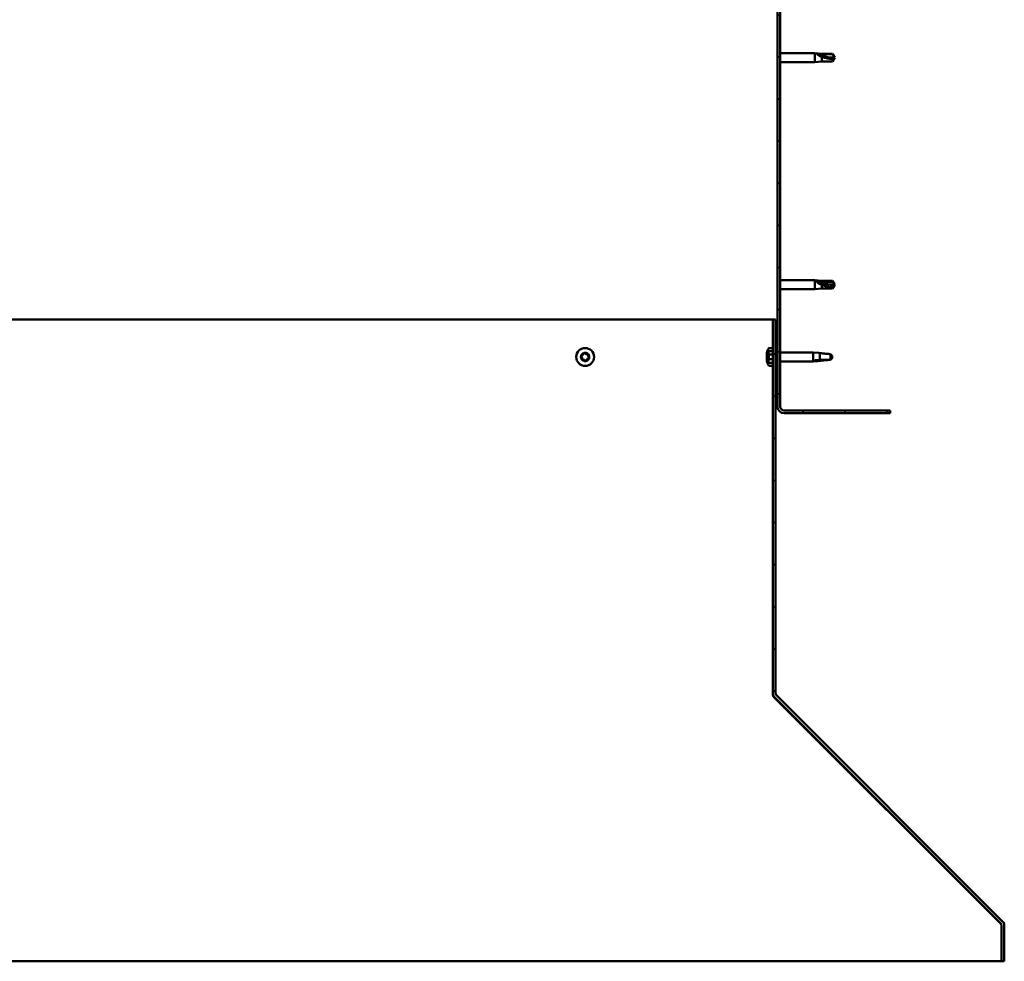
# Model space of a CAD drawing. Units: millimetres. Extents: x 23819 to 46089, y 71621 to 81686.
# Drawn here: x 43474 to 43999, y 74857 to 75359 of the extents above; entities that cross this region are included whole.
import ezdxf

# ---------------------------------------------------------------- set-up
doc = ezdxf.new("R2010")
doc.units = ezdxf.units.MM
doc.layers.add('Hatch (ISO)', color=7, linetype='Continuous', lineweight=18)
doc.layers.add('Visible (ISO)', color=7, linetype='Continuous', lineweight=50)

msp = doc.modelspace()

# ---------------------------------------------------------------- hatches: boundary and pattern name
at = {"layer": 'Hatch (ISO)'}
h = msp.add_hatch(dxfattribs=at)
h.set_pattern_fill('ANSI31', color=256, scale=127, style=0)
h.set_pattern_definition([(45, (24883.833, 73092.516), (-11.22532, 11.22532), [])])
edge = h.paths.add_edge_path()
edge.add_line((43938.18, 75628.03), (43938.18, 75646.03))
edge.add_ellipse((43934.68, 75646.03), major_axis=(3.5, 0), ratio=1, start_angle=0, end_angle=90)
edge.add_line((43934.68, 75649.53), (43923.18, 75649.53))
edge.add_line((43923.18, 75649.53), (43903.18, 75649.53))
edge.add_line((43903.18, 75649.53), (43881.68, 75649.53))
edge.add_ellipse((43881.68, 75646.03), major_axis=(0, 3.5), ratio=1, start_angle=0, end_angle=90)
edge.add_line((43878.18, 75646.03), (43878.18, 75153.03))
edge.add_ellipse((43881.68, 75153.03), major_axis=(-3.5, 0), ratio=1, start_angle=0, end_angle=90)
edge.add_line((43881.68, 75149.53), (43938.18, 75149.53))
edge.add_line((43938.18, 75149.53), (43938.18, 75151.03))
edge.add_line((43938.18, 75151.03), (43881.68, 75151.03))
edge.add_ellipse((43881.68, 75153.03), major_axis=(0, -2), ratio=1, start_angle=270, end_angle=360, ccw=False)
edge.add_line((43879.68, 75153.03), (43879.68, 75646.03))
edge.add_ellipse((43881.68, 75646.03), major_axis=(-2, 0), ratio=1, start_angle=270, end_angle=360, ccw=False)
edge.add_line((43881.68, 75648.03), (43934.68, 75648.03))
edge.add_ellipse((43934.68, 75646.03), major_axis=(0, 2), ratio=1, start_angle=270, end_angle=360, ccw=False)
edge.add_line((43936.68, 75646.03), (43936.68, 75628.03))
edge.add_line((43936.68, 75628.03), (43938.18, 75628.03))
h = msp.add_hatch(dxfattribs=at)
h.set_pattern_fill('ANSI31', color=256, scale=127, angle=90, style=0)
h.set_pattern_definition([(135, (24883.833, 73092.516), (-11.22532, -11.22532), [])])
edge = h.paths.add_edge_path()
edge.add_line((43877.18, 75199.53), (43875.68, 75199.53))
edge.add_line((43875.68, 75199.53), (43875.68, 75182.65))
edge.add_line((43875.68, 75182.65), (43875.68, 75180.79))
edge.add_line((43875.68, 75180.79), (43875.68, 75178.26))
edge.add_line((43875.68, 75178.26), (43875.68, 75176.4))
edge.add_line((43875.68, 75176.4), (43875.68, 75000.38))
edge.add_ellipse((43878.68, 75000.38), major_axis=(-3, 0), ratio=1, start_angle=0, end_angle=45)
edge.add_line((43876.56, 74998.25), (43997.13, 74877.69))
edge.add_ellipse((43996.07, 74876.63), major_axis=(1.06, 1.06), ratio=1, start_angle=315, end_angle=360, ccw=False)
edge.add_line((43997.57, 74876.63), (43997.57, 74857.47))
edge.add_line((43997.57, 74857.47), (43999.07, 74857.47))
edge.add_line((43999.07, 74857.47), (43999.07, 74876.63))
edge.add_ellipse((43996.07, 74876.63), major_axis=(3, 0), ratio=1, start_angle=0, end_angle=45)
edge.add_line((43998.19, 74878.75), (43877.62, 74999.31))
edge.add_ellipse((43878.68, 75000.38), major_axis=(-1.06, -1.06), ratio=1, start_angle=315, end_angle=360, ccw=False)
edge.add_line((43877.18, 75000.38), (43877.18, 75199.53))

# ---------------------------------------------------------------- linework, layer by layer
at = {"layer": 'Visible (ISO)'}
for p, q in [((43878.18, 75646.03), (43878.18, 75153.03)), ((43879.68, 75153.03), (43879.68, 75646.03)), ((43879.68, 75341.43), (43898.18, 75341.43)), ((43898.18, 75336.63), (43898.18, 75341.43)), ((43901.75, 75341.08), (43898.18, 75341.43)), ((43899.11, 75341.13), (43901.75, 75340.89)), ((43901.75, 75340.89), (43901.75, 75341.08)), ((43901.75, 75341.08), (43907.5, 75341.08)), ((43901.75, 75340.89), (43907.5, 75340.89)), ((43901.75, 75336.98), (43901.75, 75339.49)), ((43907.5, 75340.89), (43907.5, 75341.08)), ((43908.68, 75339.03), (43907.5, 75341.08)), ((43907.5, 75340.89), (43908.68, 75339.03)), ((43908.68, 75339.03), (43907.5, 75336.98)), ((43879.68, 75336.63), (43898.18, 75336.63)), ((43901.75, 75336.98), (43898.18, 75336.63)), ((43901.75, 75336.98), (43907.5, 75336.98)), ((43907.5, 75336.98), (43907.5, 75338.3)), ((43879.68, 75220.43), (43898.18, 75220.43)), ((43898.18, 75215.63), (43898.18, 75220.43)), ((43901.75, 75220.08), (43898.18, 75220.43)), ((43899.11, 75219.81), (43901.75, 75219.61)), ((43901.75, 75219.61), (43901.75, 75220.08)), ((43901.75, 75220.08), (43907.5, 75220.08)), ((43901.75, 75219.61), (43907.5, 75219.61)), ((43907.5, 75219.61), (43907.5, 75220.08)), ((43908.68, 75218.03), (43907.5, 75220.08)), ((43907.5, 75219.61), (43908.68, 75218.03)), ((43879.68, 75215.63), (43898.18, 75215.63)), ((43901.75, 75215.98), (43898.18, 75215.63)), ((43901.75, 75215.98), (43901.75, 75217.95)), ((43901.75, 75215.98), (43907.5, 75215.98)), ((43908.68, 75218.03), (43907.5, 75215.98)), ((43907.5, 75215.98), (43907.5, 75216.83)), ((43875.68, 75199.53), (43317.49, 75199.53)), ((43877.18, 75199.53), (43875.68, 75199.53)), ((43875.68, 75199.53), (43875.68, 75000.38)), ((43877.18, 75000.38), (43877.18, 75199.53)), ((43872.44, 75181.7), (43872.44, 75181.73)), ((43872.44, 75181.7), (43872.44, 75181.59)), ((43872.44, 75180.3), (43872.44, 75181.59)), ((43873.79, 75184.28), (43875.68, 75184.28)), ((43875.68, 75182.65), (43873.79, 75182.65)), ((43875.68, 75176.4), (43875.68, 75182.65)), ((43877.18, 75181.93), (43878.18, 75181.93)), ((43879.68, 75181.93), (43897.18, 75181.93)), ((43897.18, 75177.13), (43897.18, 75181.93)), ((43900.03, 75181.65), (43897.18, 75181.93)), ((43872.44, 75179.89), (43872.44, 75180.3)), ((43872.44, 75178.13), (43872.44, 75179.89)), ((43872.44, 75177.99), (43872.44, 75178.13)), ((43872.44, 75177.87), (43872.44, 75177.99)), ((43872.44, 75177.99), (43872.45, 75177.99)), ((43872.44, 75177.87), (43872.44, 75177.82)), ((43872.44, 75177.32), (43872.44, 75177.82)), ((43875.68, 75180.79), (43873.79, 75180.79)), ((43873.79, 75178.26), (43875.68, 75178.26)), ((43873.79, 75176.4), (43875.68, 75176.4)), ((43875.68, 75178.26), (43875.68, 75180.79)), ((43877.18, 75177.13), (43878.18, 75177.13)), ((43879.68, 75177.13), (43897.18, 75177.13)), ((43900.03, 75177.41), (43897.18, 75177.13)), ((43898.11, 75177.89), (43900.75, 75178.08)), ((43900.75, 75178.08), (43900.75, 75181.56)), ((43900.75, 75178.08), (43906.5, 75178.08)), ((43906.5, 75178.08), (43906.5, 75181.07)), ((43906.5, 75178.08), (43907.68, 75179.53)), ((43873.79, 75174.78), (43875.68, 75174.78)), ((43938.18, 75151.03), (43881.68, 75151.03)), ((43938.18, 75149.53), (43938.18, 75151.03)), ((43881.68, 75149.53), (43938.18, 75149.53)), ((43875.68, 75000.38), (43875.68, 74999.23)), ((43876.28, 74998.57), (43876.28, 74998.25)), ((43997.01, 74877.69), (43876.28, 74998.25)), ((43876.56, 74998.25), (43997.13, 74877.69)), ((43998.19, 74878.75), (43877.62, 74999.31)), ((43997.01, 74877.69), (43997.01, 74877.81)), ((43997.57, 74876.63), (43997.57, 74857.47)), ((43999.07, 74857.47), (43999.07, 74876.63)), ((43314.15, 74857.47), (43997.57, 74857.47)), ((43997.57, 74857.47), (43999.07, 74857.47))]:
    msp.add_line(p, q, dxfattribs=at)
msp.add_circle((43775.68, 75179.53), 4.75, dxfattribs=at)
for centre, radius, start, end in [((43775.68, 75179.53), 2.21, 110.5744, 159.4256), ((43775.21, 75181.27), 0.45, 133.4387, 181.6582), ((43775.68, 75179.53), 2.21, 50.5744, 99.4256), ((43775.21, 75181.27), 0.45, 28.3418, 76.5613), ((43880.13, 75179.53), 8, 144.3147, 163.9923), ((43880.13, 75179.53), 7.16, 155.2482, 204.7518), ((43873.79, 75184.08), 0.2, 90, 144.3147), ((43775.68, 75179.53), 2.21, 170.5744, 219.4256), ((43773.94, 75179.99), 0.45, 193.4387, 241.6582), ((43773.94, 75179.99), 0.45, 88.3418, 136.5613), ((43773.35, 75178.9), 0.787, 328.3418, 61.6582), ((43773.98, 75181.23), 0.787, 268.3418, 1.6582), ((43774.41, 75178.25), 0.45, 148.3418, 196.5613), ((43774.41, 75178.25), 0.45, 253.4387, 301.6582), ((43775.68, 75179.53), 2.21, 230.5744, 279.4256), ((43775.06, 75177.2), 0.787, 28.3418, 121.6582), ((43776.3, 75181.85), 0.787, 208.3418, 301.6582), ((43776.15, 75177.79), 0.45, 208.3418, 256.5613), ((43775.68, 75179.53), 2.21, 290.5744, 339.4256), ((43776.15, 75177.79), 0.45, 313.4387, 1.6582), ((43777.38, 75177.82), 0.787, 88.3418, 181.6582), ((43776.95, 75180.8), 0.45, 73.4387, 121.6582), ((43778.01, 75180.15), 0.787, 148.3418, 241.6582), ((43776.95, 75180.8), 0.45, 328.3418, 16.5613), ((43775.68, 75179.53), 2.21, 350.5744, 39.4256), ((43777.42, 75179.06), 0.45, 268.3418, 316.5613), ((43777.42, 75179.06), 0.45, 13.4387, 61.6582), ((43880.13, 75179.53), 8, 196.0077, 215.6853), ((43880.13, 75179.53), 6.56, 172.0731, 187.9269), ((43873.79, 75174.98), 0.2, 215.6853, 270), ((43881.68, 75153.03), 3.5, 180, 270), ((43881.68, 75153.03), 2, 180, 270), ((43878.68, 75000.38), 3, 180, 225), ((43878.68, 75000.38), 1.5, 180, 225), ((43996.07, 74876.63), 1.5, 0, 45), ((43996.07, 74876.63), 3, 0, 45)]:
    msp.add_arc(centre, radius, start, end, dxfattribs=at)
for centre, major_axis, ratio, start_param, end_param in [((43908.68, 75358.15), (21, 0), 0.910766, 4.239024, 4.712389), ((43908.68, 75234.21), (-21, 0), 0.770487, 1.097432, 1.570796)]:
    msp.add_ellipse(centre, major_axis=major_axis, ratio=ratio, start_param=start_param, end_param=end_param, dxfattribs=at)
for points, knots in [([(43901.75, 75339.49), (43901.49, 75339.58), (43901.24, 75339.68), (43900.66, 75339.94), (43900.34, 75340.1), (43899.76, 75340.44), (43899.46, 75340.65), (43899.23, 75340.88), (43899.19, 75340.94), (43899.12, 75341.04), (43899.11, 75341.09), (43899.11, 75341.13)], [0.9722954, 0.9722954, 0.9722954, 0.9722954, 1.054543, 1.054543, 1.1645704, 1.1645704, 1.2620554, 1.2620554, 1.289972, 1.289972, 1.3178886, 1.3178886, 1.3178886, 1.3178886]), ([(43907.5, 75338.3), (43907.16, 75338.32), (43906.82, 75338.35), (43905.74, 75338.45), (43905, 75338.57), (43903.54, 75338.88), (43902.84, 75339.08), (43902.03, 75339.38), (43901.89, 75339.43), (43901.75, 75339.49)], [1.0296095, 1.0296095, 1.0296095, 1.0296095, 1.1266468, 1.1266468, 1.3399415, 1.3399415, 1.5532361, 1.5532361, 1.5988171, 1.5988171, 1.5988171, 1.5988171]), ([(43901.75, 75217.95), (43901.49, 75218.04), (43901.24, 75218.14), (43900.66, 75218.39), (43900.34, 75218.56), (43899.76, 75218.93), (43899.46, 75219.17), (43899.23, 75219.46), (43899.19, 75219.54), (43899.12, 75219.68), (43899.11, 75219.75), (43899.11, 75219.81)], [0.9725494, 0.9725494, 0.9725494, 0.9725494, 1.0547969, 1.0547969, 1.1648244, 1.1648244, 1.2623094, 1.2623094, 1.290226, 1.290226, 1.3181426, 1.3181426, 1.3181426, 1.3181426]), ([(43907.5, 75216.83), (43907.16, 75216.84), (43906.82, 75216.86), (43905.74, 75216.96), (43905, 75217.06), (43903.54, 75217.35), (43902.84, 75217.54), (43902.03, 75217.83), (43901.89, 75217.89), (43901.75, 75217.95)], [1.0298299, 1.0298299, 1.0298299, 1.0298299, 1.1268672, 1.1268672, 1.3401618, 1.3401618, 1.5534565, 1.5534565, 1.5990374, 1.5990374, 1.5990374, 1.5990374]), ([(43774.9, 75181.59), (43774.94, 75181.63), (43774.98, 75181.66), (43775.08, 75181.7), (43775.14, 75181.71), (43775.24, 75181.72), (43775.28, 75181.71), (43775.32, 75181.7)], [0.17438702, 0.17438702, 0.17438702, 0.17438702, 0.18896797, 0.18896797, 0.20586323, 0.20586323, 0.21737852, 0.21737852, 0.21737852, 0.21737852]), ([(43872.44, 75181.7), (43872.45, 75181.71), (43872.45, 75181.72), (43872.45, 75181.71), (43872.45, 75181.69), (43872.45, 75181.64), (43872.44, 75181.62), (43872.44, 75181.59)], [0.17438702, 0.17438702, 0.17438702, 0.17438702, 0.18896797, 0.18896797, 0.20586323, 0.20586323, 0.21737852, 0.21737852, 0.21737852, 0.21737852]), ([(43873.79, 75182.65), (43873.77, 75182.65), (43873.75, 75182.64), (43873.71, 75182.62), (43873.68, 75182.6), (43873.65, 75182.56), (43873.64, 75182.54), (43873.63, 75182.52)], [0, 0, 0, 0, 0.00639922, 0.00639922, 0.01441807, 0.01441807, 0.02061145, 0.02061145, 0.02061145, 0.02061145]), ([(43773.5, 75179.89), (43773.49, 75179.94), (43773.49, 75179.99), (43773.5, 75180.1), (43773.52, 75180.16), (43773.56, 75180.24), (43773.59, 75180.27), (43773.61, 75180.3)], [0.17438702, 0.17438702, 0.17438702, 0.17438702, 0.18896797, 0.18896797, 0.20586323, 0.20586323, 0.21737852, 0.21737852, 0.21737852, 0.21737852]), ([(43774.28, 75177.82), (43774.23, 75177.84), (43774.18, 75177.86), (43774.09, 75177.93), (43774.05, 75177.97), (43774, 75178.05), (43773.99, 75178.09), (43773.98, 75178.13)], [0.17438702, 0.17438702, 0.17438702, 0.17438702, 0.18896797, 0.18896797, 0.20586323, 0.20586323, 0.21737852, 0.21737852, 0.21737852, 0.21737852]), ([(43776.45, 75177.46), (43776.42, 75177.43), (43776.38, 75177.4), (43776.27, 75177.35), (43776.21, 75177.34), (43776.12, 75177.34), (43776.08, 75177.34), (43776.04, 75177.35)], [0.17438702, 0.17438702, 0.17438702, 0.17438702, 0.18896797, 0.18896797, 0.20586323, 0.20586323, 0.21737851, 0.21737851, 0.21737851, 0.21737851]), ([(43777.08, 75181.23), (43777.13, 75181.22), (43777.17, 75181.19), (43777.26, 75181.13), (43777.31, 75181.08), (43777.36, 75181), (43777.37, 75180.97), (43777.38, 75180.93)], [0.17438702, 0.17438702, 0.17438702, 0.17438702, 0.18896797, 0.18896797, 0.20586323, 0.20586323, 0.21737852, 0.21737852, 0.21737852, 0.21737852]), ([(43777.86, 75179.17), (43777.87, 75179.12), (43777.87, 75179.07), (43777.86, 75178.96), (43777.84, 75178.9), (43777.8, 75178.81), (43777.77, 75178.78), (43777.75, 75178.75)], [0.17438702, 0.17438702, 0.17438702, 0.17438702, 0.18896797, 0.18896797, 0.20586323, 0.20586323, 0.21737851, 0.21737851, 0.21737851, 0.21737851]), ([(43872.44, 75180.3), (43872.45, 75180.27), (43872.45, 75180.22), (43872.45, 75180.12), (43872.45, 75180.06), (43872.45, 75179.97), (43872.44, 75179.93), (43872.44, 75179.89)], [0.17438702, 0.17438702, 0.17438702, 0.17438702, 0.18896797, 0.18896797, 0.20586323, 0.20586323, 0.21737852, 0.21737852, 0.21737852, 0.21737852]), ([(43872.44, 75178.13), (43872.45, 75178.08), (43872.45, 75178.03), (43872.45, 75177.94), (43872.45, 75177.9), (43872.45, 75177.85), (43872.44, 75177.83), (43872.44, 75177.82)], [0.17438702, 0.17438702, 0.17438702, 0.17438702, 0.18896797, 0.18896797, 0.20586323, 0.20586323, 0.21737852, 0.21737852, 0.21737852, 0.21737852]), ([(43873.79, 75180.79), (43873.79, 75180.79), (43873.78, 75180.79), (43873.77, 75180.79), (43873.76, 75180.78), (43873.74, 75180.76), (43873.72, 75180.74), (43873.66, 75180.63), (43873.65, 75180.54), (43873.63, 75180.44), (43873.63, 75180.43), (43873.63, 75180.43)], [0.38243273, 0.38243273, 0.38243273, 0.38243273, 0.38419521, 0.38419521, 0.38634351, 0.38634351, 0.3940837, 0.3940837, 0.42304035, 0.42304035, 0.42360675, 0.42360675, 0.42360675, 0.42360675]), ([(43873.63, 75178.62), (43873.63, 75178.62), (43873.63, 75178.62), (43873.65, 75178.52), (43873.66, 75178.43), (43873.72, 75178.32), (43873.74, 75178.29), (43873.76, 75178.27), (43873.77, 75178.27), (43873.78, 75178.26), (43873.79, 75178.26), (43873.79, 75178.26)], [0.08630355, 0.08630355, 0.08630355, 0.08630355, 0.08686995, 0.08686995, 0.1158266, 0.1158266, 0.12356679, 0.12356679, 0.12571509, 0.12571509, 0.12747758, 0.12747758, 0.12747758, 0.12747758]), ([(43873.63, 75176.53), (43873.64, 75176.51), (43873.65, 75176.49), (43873.68, 75176.45), (43873.71, 75176.43), (43873.75, 75176.41), (43873.77, 75176.4), (43873.79, 75176.4)], [-0.02061145, -0.02061145, -0.02061145, -0.02061145, -0.01441807, -0.01441807, -0.00639922, -0.00639922, 0, 0, 0, 0]), ([(43900.75, 75177.5), (43900.49, 75177.46), (43900.24, 75177.43), (43899.66, 75177.37), (43899.34, 75177.35), (43898.76, 75177.39), (43898.46, 75177.44), (43898.23, 75177.61), (43898.19, 75177.65), (43898.12, 75177.76), (43898.11, 75177.83), (43898.11, 75177.89)], [0.9725494, 0.9725494, 0.9725494, 0.9725494, 1.0547969, 1.0547969, 1.1648244, 1.1648244, 1.2623094, 1.2623094, 1.290226, 1.290226, 1.3181426, 1.3181426, 1.3181426, 1.3181426]), ([(43906.5, 75181.07), (43906.16, 75181.08), (43905.82, 75181.1), (43904.74, 75181.17), (43904, 75181.24), (43902.54, 75181.4), (43901.84, 75181.48), (43901.03, 75181.54), (43900.89, 75181.55), (43900.75, 75181.56)], [1.0296095, 1.0296095, 1.0296095, 1.0296095, 1.1266468, 1.1266468, 1.3399415, 1.3399415, 1.5532361, 1.5532361, 1.5988171, 1.5988171, 1.5988171, 1.5988171]), ([(43906.5, 75177.99), (43906.16, 75177.97), (43905.82, 75177.96), (43904.74, 75177.88), (43904, 75177.81), (43902.54, 75177.66), (43901.84, 75177.58), (43901.03, 75177.51), (43900.89, 75177.5), (43900.75, 75177.5)], [1.0298299, 1.0298299, 1.0298299, 1.0298299, 1.1268672, 1.1268672, 1.3401618, 1.3401618, 1.5534565, 1.5534565, 1.5990374, 1.5990374, 1.5990374, 1.5990374]), ([(43876.28, 74998.25), (43876.18, 74998.39), (43876.08, 74998.55), (43875.88, 74998.87), (43875.78, 74999.05), (43875.68, 74999.23)], [0, 0, 0, 0, 0.0661706, 0.0661706, 0.1323412, 0.1323412, 0.1323412, 0.1323412]), ([(43997.32, 74877.45), (43997.32, 74877.45), (43997.31, 74877.46), (43997.21, 74877.54), (43997.11, 74877.62), (43997.01, 74877.69)], [0.04046829, 0.04046829, 0.04046829, 0.04046829, 0.0420955, 0.0420955, 0.084191, 0.084191, 0.084191, 0.084191])]:
    msp.add_open_spline(points, degree=3, knots=knots, dxfattribs=at)
for points in [[(43908.68, 75339.03), (43908.3, 75338.75), (43907.9, 75338.51), (43907.5, 75338.3)], [(43908.68, 75218.03), (43908.3, 75217.6), (43907.9, 75217.2), (43907.5, 75216.83)], [(43900.75, 75181.56), (43900.51, 75181.59), (43900.27, 75181.62), (43900.03, 75181.65)], [(43907.68, 75179.53), (43907.3, 75180), (43906.9, 75180.51), (43906.5, 75181.07)], [(43907.68, 75179.53), (43907.3, 75179.06), (43906.9, 75178.54), (43906.5, 75177.99)], [(43875.68, 74999.8), (43875.7, 74999.78), (43875.72, 74999.76), (43875.75, 74999.74)]]:
    msp.add_open_spline(points, degree=3, dxfattribs=at)

doc.saveas('drawing.dxf')
